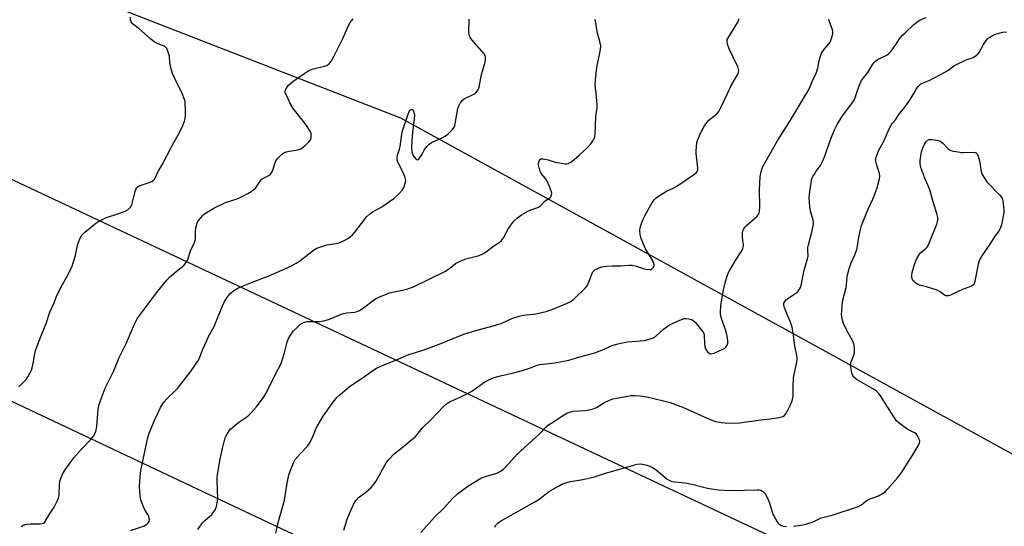
# Model space of a CAD drawing. Units: inches. Extents: x 1219769 to 1225769, y 541455 to 545456.
# Drawn here: x 1220249 to 1220671, y 542815 to 543032 of the extents above; entities that cross this region are included whole.
import ezdxf

# ---------------------------------------------------------------- set-up
doc = ezdxf.new("R2010")
doc.units = ezdxf.units.IN
doc.header["$MEASUREMENT"] = 0
for name, color, linetype in [('NTRL-Trees', 3, 'Continuous'), ('Undefined', 1, 'Continuous'), ('UTIL-Cross Country Transmission Line', 1, 'Continuous')]:
    doc.layers.add(name, color=color, linetype=linetype)

msp = doc.modelspace()

# ---------------------------------------------------------------- linework, layer by layer
at = {"layer": 'NTRL-Trees'}
msp.add_lwpolyline([(1222021.76, 542047.89), (1221897.28, 542438.53), (1221894.23, 542470.86), (1221893.62, 542477.37), (1221836.18, 542532.63), (1221759.99, 542552.59), (1221755.18, 542553.85), (1221517.81, 542542.13), (1221270.04, 542529.9), (1221126.06, 542536.66), (1221027.6, 542575.23), (1220716.45, 542822.56), (1220412.64, 542989.44), (1220242.06, 543055.82), (1219970.56, 543183.13), (1219877.27, 543226.88), (1219769.57, 543277.21), (1219769.71, 545455.85), (1222030.36, 545455.62)], dxfattribs=at)
at = {"layer": 'Undefined'}
for points, elevation in [([(1220444.5, 543000), (1220444.85, 543000.25), (1220445.4, 543000.94), (1220445.9, 543001.84), (1220446.21, 543002.65), (1220447.26, 543008.07), (1220448.67, 543012.83), (1220448.95, 543014.56), (1220448.96, 543015.67), (1220448.8, 543016.18), (1220448.36, 543016.89), (1220443.14, 543022.96), (1220442.44, 543023.89), (1220442.05, 543024.64), (1220441.92, 543025.19), (1220441.87, 543026.06), (1220441.92, 543031.78)], 330), ([(1220496.35, 543000), (1220495.97, 543003.48), (1220496.1, 543005.8), (1220496.69, 543011.01), (1220498.23, 543018.72), (1220498.37, 543020.3), (1220498.14, 543021.61), (1220496.97, 543025.75), (1220495.96, 543031.58)], 332), ([(1220552.68, 543000), (1220554.22, 543003.38), (1220557.18, 543008.19), (1220557.49, 543008.93), (1220557.57, 543009.44), (1220557.49, 543010.22), (1220557.09, 543011.32), (1220553.42, 543019.14), (1220552.73, 543021.09), (1220552.53, 543022.2), (1220552.62, 543023.01), (1220552.82, 543023.5), (1220557.11, 543030.49), (1220557.49, 543031.24), (1220557.66, 543032)], 334), ([(1220586.6, 543000), (1220587.98, 543002.46), (1220589.32, 543005.85), (1220590.55, 543008.28), (1220591.08, 543009.52), (1220591.45, 543010.81), (1220592.01, 543014.06), (1220592.57, 543015.96), (1220593.06, 543017.28), (1220593.97, 543018.68), (1220596.67, 543021.88), (1220597.06, 543022.63), (1220597.34, 543023.46), (1220597.82, 543025.47), (1220597.91, 543026.61), (1220597.65, 543027.69), (1220596.49, 543030.65), (1220596.17, 543031.71)], 336), ([(1220608.08, 543000), (1220609.13, 543003.27), (1220610.22, 543005.5), (1220611.01, 543006.7), (1220612.81, 543009), (1220614.96, 543012.46), (1220615.67, 543013.37), (1220616.29, 543013.95), (1220616.99, 543014.44), (1220620.13, 543015.89), (1220621.11, 543016.47), (1220621.78, 543016.97), (1220622.59, 543017.74), (1220623.33, 543018.59), (1220625.68, 543022.21), (1220626.51, 543023.37), (1220627.8, 543024.88), (1220628.82, 543025.92), (1220632.63, 543029.52), (1220633.87, 543030.55), (1220635.28, 543031.45), (1220637.88, 543032.55)], 338), ([(1220632.58, 543000), (1220633.51, 543001.54), (1220634.45, 543002.91), (1220635.01, 543003.54), (1220635.67, 543004.02), (1220639.11, 543005.5), (1220646.21, 543009.27), (1220647.43, 543009.99), (1220649.8, 543011.73), (1220651.16, 543012.57), (1220654.99, 543014.29), (1220657.97, 543015.43), (1220659.43, 543016.3), (1220660.07, 543016.83), (1220660.62, 543017.5), (1220662.47, 543020.91), (1220663.57, 543022.58), (1220664.3, 543023.44), (1220665.18, 543024.12), (1220666.66, 543024.96), (1220667.99, 543025.45), (1220670.75, 543026.19), (1220672.36, 543026.34)], 340), ([(1220388.27, 542812.88), (1220389.72, 542817.56), (1220390.68, 542819.99), (1220392.43, 542823.97), (1220393.38, 542825.67), (1220394.54, 542826.9), (1220397.53, 542829.09), (1220399.77, 542831.06), (1220400.81, 542832.12), (1220401.91, 542833.81), (1220406.35, 542841.69), (1220407.38, 542843.1), (1220409.87, 542845.58), (1220414, 542848.84), (1220418.94, 542853.04), (1220419.73, 542853.9), (1220421.3, 542855.96), (1220422.14, 542856.94), (1220425.57, 542860.22), (1220430.92, 542865.94), (1220432.2, 542867.01), (1220433.13, 542867.64), (1220433.88, 542868.05), (1220438.17, 542869.85), (1220441.86, 542871.73), (1220443.09, 542872.5), (1220448.65, 542876.45), (1220450.14, 542877.23), (1220452.21, 542878.11), (1220455.39, 542879.04), (1220461.49, 542880.4), (1220464.2, 542881.09), (1220468.28, 542882.43), (1220471.13, 542883.57), (1220472.14, 542883.87), (1220473.53, 542884.07), (1220478.69, 542884.54), (1220484.64, 542885.74), (1220489.43, 542887.16), (1220495.39, 542888.71), (1220498.82, 542889.99), (1220503.31, 542892.04), (1220505.74, 542892.74), (1220507.67, 542893.18), (1220509.9, 542893.52), (1220517.06, 542894.22), (1220519.52, 542894.8), (1220520.82, 542895.31), (1220521.8, 542895.93), (1220525.31, 542899.01), (1220527.83, 542900.82), (1220529.09, 542901.48), (1220532.26, 542902.9), (1220534.13, 542903.59), (1220534.97, 542903.64), (1220536.14, 542903.48), (1220537.26, 542903.17), (1220538, 542902.76), (1220538.81, 542901.95), (1220542.16, 542897.84), (1220542.53, 542897.2), (1220542.73, 542896.42), (1220542.79, 542892.75), (1220542.99, 542891.41), (1220543.3, 542890.61), (1220543.74, 542889.87), (1220544.24, 542889.2), (1220544.82, 542888.68), (1220545.25, 542888.51), (1220545.7, 542888.49), (1220546.95, 542888.77), (1220550.97, 542890.51), (1220551.61, 542890.89), (1220552, 542891.26), (1220552.59, 542892.14), (1220552.83, 542892.89), (1220552.83, 542893.98), (1220552.6, 542895.96), (1220552.14, 542897.87), (1220550.2, 542903.53), (1220549.78, 542905.38), (1220549.69, 542906.49), (1220549.9, 542909.04), (1220550.92, 542915.07), (1220551.69, 542918.84), (1220552.22, 542920.82), (1220552.98, 542922.96), (1220553.65, 542924.28), (1220556.08, 542928.42), (1220558.62, 542932.13), (1220559.3, 542933.42), (1220559.5, 542934.21), (1220559.57, 542935.02), (1220559.18, 542938.38), (1220559.13, 542940.02), (1220559.3, 542941.06), (1220559.69, 542942.03), (1220560.09, 542942.7), (1220560.67, 542943.33), (1220565.36, 542947.28), (1220565.88, 542947.94), (1220566.22, 542948.68), (1220566.41, 542949.76), (1220566.52, 542951.44), (1220566.49, 542958.68), (1220566.69, 542964.26), (1220566.99, 542965.98), (1220567.75, 542968.46), (1220568.94, 542970.71), (1220574.3, 542979.93), (1220579.77, 542988.48), (1220586.6, 543000)], 336), ([(1220421.24, 542811.94), (1220427.06, 542818.51), (1220431.1, 542822.31), (1220434.83, 542826.45), (1220436.93, 542828.42), (1220441.38, 542831.78), (1220447.01, 542835.14), (1220448.06, 542835.63), (1220449.42, 542836.11), (1220453.85, 542837.39), (1220455.18, 542838.04), (1220456.67, 542838.99), (1220457.73, 542839.99), (1220462.53, 542845.53), (1220471.66, 542853.76), (1220475.11, 542857.38), (1220475.97, 542858.03), (1220478.08, 542859.29), (1220481.3, 542861.47), (1220483.84, 542863), (1220485.18, 542863.51), (1220486.56, 542863.84), (1220491.6, 542864.16), (1220494.09, 542864.55), (1220495.17, 542864.89), (1220496.48, 542865.46), (1220499.96, 542867.59), (1220501.84, 542868.47), (1220503.49, 542869.11), (1220505.17, 542869.5), (1220510, 542870.37), (1220511.45, 542870.55), (1220512.92, 542870.61), (1220515.27, 542870.45), (1220518.89, 542869.84), (1220528.2, 542867.54), (1220533.83, 542865.48), (1220541.37, 542862), (1220545.98, 542859.97), (1220547.66, 542859.44), (1220549.96, 542858.96), (1220551.68, 542858.82), (1220554.28, 542858.72), (1220557.88, 542858.94), (1220567.05, 542860.23), (1220571.22, 542860.66), (1220574.77, 542861.18), (1220576.46, 542861.57), (1220577.14, 542861.99), (1220577.94, 542863.17), (1220579.59, 542866.37), (1220580.36, 542867.99), (1220580.63, 542868.83), (1220580.84, 542870.59), (1220580.83, 542874.33), (1220581.08, 542878.19), (1220581.33, 542879.64), (1220582.48, 542884.82), (1220582.63, 542886.25), (1220582.44, 542887.89), (1220581.59, 542891.76), (1220581.06, 542896.48), (1220580.42, 542899.85), (1220579.88, 542901.52), (1220577.12, 542908.16), (1220576.86, 542909.28), (1220576.91, 542910.1), (1220577.25, 542910.83), (1220578.01, 542911.67), (1220578.94, 542912.39), (1220582.39, 542914.69), (1220583.03, 542915.26), (1220583.63, 542916.14), (1220583.98, 542916.87), (1220584.24, 542917.68), (1220585.59, 542924.26), (1220587.08, 542929.14), (1220587.23, 542930.36), (1220587.15, 542932.89), (1220587.22, 542934.01), (1220587.46, 542935.14), (1220588.77, 542939.92), (1220589.31, 542942.48), (1220589.53, 542943.91), (1220589.52, 542944.77), (1220589.3, 542946.21), (1220588.51, 542948.93), (1220587.99, 542951.23), (1220587.8, 542953.49), (1220587.78, 542955.46), (1220587.88, 542956.89), (1220588.57, 542961.83), (1220588.94, 542963.47), (1220589.35, 542964.41), (1220589.95, 542965.42), (1220590.77, 542966.66), (1220592.52, 542969.04), (1220593.34, 542970.53), (1220594.31, 542972.87), (1220597.08, 542980.57), (1220598.62, 542984.44), (1220599.66, 542986.66), (1220601.97, 542990.42), (1220606.38, 542996.29), (1220607.39, 542998.11), (1220608.08, 543000)], 338), ([(1220581.03, 542814.57), (1220585.05, 542815.24), (1220586.76, 542815.63), (1220589.01, 542816.37), (1220590.08, 542816.82), (1220592.27, 542817.94), (1220593.03, 542818.24), (1220597.58, 542819.4), (1220608.83, 542823.1), (1220610.11, 542823.78), (1220612.11, 542825.42), (1220612.86, 542825.93), (1220613.91, 542826.38), (1220617.47, 542827.59), (1220619.14, 542828.57), (1220620.25, 542829.4), (1220621.28, 542830.43), (1220625.55, 542835.36), (1220627.11, 542837.27), (1220628.21, 542838.91), (1220631.89, 542844.78), (1220634.44, 542849.03), (1220635.05, 542850.3), (1220635.14, 542851.08), (1220634.81, 542852.14), (1220633.96, 542853.67), (1220633.6, 542854.11), (1220632.93, 542854.59), (1220630.37, 542855.88), (1220629.12, 542856.67), (1220626.25, 542858.8), (1220625.18, 542859.79), (1220623.98, 542861.44), (1220618.66, 542870.04), (1220617.46, 542871.65), (1220616.44, 542872.58), (1220615.34, 542873.37), (1220608.26, 542877.3), (1220607.15, 542878.22), (1220606.5, 542879.12), (1220606.04, 542880.14), (1220605.81, 542880.98), (1220605.52, 542882.7), (1220605.46, 542883.85), (1220605.71, 542885.04), (1220606.82, 542887.8), (1220607.16, 542888.92), (1220607.23, 542890.31), (1220607.04, 542892.25), (1220606.79, 542893.06), (1220606.31, 542894.1), (1220603.76, 542898.75), (1220602.51, 542901.4), (1220601.89, 542903.36), (1220601.69, 542904.46), (1220601.64, 542905.31), (1220601.84, 542908.78), (1220602.05, 542910.79), (1220603.61, 542916.82), (1220603.77, 542917.99), (1220604, 542921.36), (1220604.88, 542924.99), (1220605.69, 542927.37), (1220607.37, 542930.89), (1220608.12, 542933.14), (1220608.46, 542934.56), (1220609.02, 542938.42), (1220609.78, 542941.76), (1220610.23, 542943.41), (1220612.84, 542950.15), (1220614.96, 542954.62), (1220616.06, 542957.2), (1220616.88, 542959.57), (1220617.93, 542963.42), (1220618.06, 542964.55), (1220617.93, 542965.71), (1220616.72, 542969.27), (1220616.35, 542970.93), (1220616.3, 542972.03), (1220616.56, 542973.17), (1220617.42, 542975.39), (1220619.64, 542979.22), (1220622.19, 542985.03), (1220622.86, 542986.36), (1220623.33, 542987.05), (1220624.7, 542988.73), (1220626.18, 542990.97), (1220628.64, 542993.9), (1220629.52, 542995.08), (1220630.83, 542997.05), (1220632.58, 543000)], 340), ([(1220452.9, 542814.16), (1220453.3, 542814.86), (1220454.18, 542815.88), (1220455.11, 542816.57), (1220470.11, 542825), (1220471.99, 542826.26), (1220476.45, 542829.59), (1220480.2, 542831.79), (1220481.73, 542832.6), (1220483.41, 542833.2), (1220485.42, 542833.77), (1220490.69, 542834.63), (1220495.76, 542835.78), (1220500.42, 542837.33), (1220510.05, 542840.1), (1220514.05, 542841.16), (1220515.47, 542841.36), (1220516.34, 542841.25), (1220518.06, 542840.77), (1220519.48, 542840.29), (1220520.51, 542839.81), (1220522.11, 542838.7), (1220526.81, 542834.8), (1220527.93, 542834.12), (1220528.88, 542833.79), (1220530.05, 542833.63), (1220533.34, 542833.4), (1220534.53, 542833.25), (1220537.99, 542832.46), (1220543.56, 542831.03), (1220545.9, 542830.61), (1220548.83, 542830.21), (1220553.64, 542829.93), (1220560.06, 542830), (1220565.29, 542830.25), (1220566.29, 542830.2), (1220567.03, 542830.02), (1220567.73, 542829.68), (1220568.14, 542829.38), (1220568.66, 542828.74), (1220569.25, 542827.75), (1220570.18, 542825.94), (1220570.64, 542824.87), (1220572, 542820.39), (1220572.52, 542819.03), (1220573.98, 542816.53), (1220574.5, 542815.86), (1220574.9, 542815.48), (1220575.61, 542815.05), (1220576.63, 542814.62), (1220578.06, 542814.44)], 340)]:
    msp.add_lwpolyline(points, dxfattribs=dict(at, elevation=elevation))
at = {"layer": 'Undefined', "elevation": 342}
msp.add_lwpolyline([(1220653.96, 542974.64), (1220658.31, 542974.79), (1220658.85, 542974.72), (1220659.27, 542974.58), (1220659.75, 542974.15), (1220660.19, 542973.13), (1220660.7, 542971.09), (1220661.41, 542966.53), (1220661.96, 542965.23), (1220663.93, 542962.05), (1220669.3, 542956.59), (1220670.06, 542955.72), (1220670.43, 542955.11), (1220670.75, 542954.03), (1220671.11, 542951.44), (1220671.25, 542950), (1220671.2, 542948.85), (1220670.13, 542943.68), (1220669.59, 542942.05), (1220668.89, 542940.89), (1220667.31, 542938.81), (1220665.48, 542935.83), (1220661.72, 542930.39), (1220660.76, 542928.7), (1220660.21, 542926.83), (1220658.77, 542919.56), (1220658.54, 542918.73), (1220658.32, 542918.24), (1220657.77, 542917.7), (1220657.04, 542917.33), (1220653.78, 542916.09), (1220648.31, 542913.58), (1220647.52, 542913.3), (1220646.75, 542913.21), (1220646.26, 542913.35), (1220645.79, 542913.6), (1220643.66, 542915.2), (1220642.67, 542915.71), (1220638.1, 542917.14), (1220635.06, 542917.82), (1220634.3, 542918.09), (1220633.41, 542918.71), (1220632.44, 542919.68), (1220631.99, 542920.34), (1220631.74, 542921.11), (1220631.69, 542921.93), (1220631.94, 542923.28), (1220633.09, 542927.11), (1220633.8, 542929), (1220634.76, 542930.77), (1220635.41, 542931.69), (1220635.78, 542932.05), (1220637.68, 542933.49), (1220638.25, 542934.07), (1220638.56, 542934.55), (1220639.17, 542935.89), (1220642.4, 542943.94), (1220642.79, 542945.06), (1220642.93, 542945.84), (1220642.87, 542946.9), (1220642.5, 542948.54), (1220641.17, 542952.51), (1220639.45, 542958.67), (1220639.04, 542959.74), (1220637.26, 542963.64), (1220635.58, 542968.23), (1220635.31, 542969.8), (1220635.37, 542971.19), (1220635.95, 542975.01), (1220636.15, 542975.88), (1220636.43, 542976.69), (1220637.19, 542978.21), (1220637.92, 542979.38), (1220638.46, 542979.92), (1220639.19, 542980.19), (1220640.3, 542980.27), (1220641.44, 542980.16), (1220643.16, 542979.77), (1220644.23, 542979.37), (1220645.1, 542978.71), (1220647.21, 542976.34), (1220647.89, 542975.82), (1220648.41, 542975.59), (1220649.55, 542975.29), (1220651.61, 542974.9), (1220653.09, 542974.68)], close=True, dxfattribs=at)
at = {"layer": 'Undefined'}
for points in [[(1220318.97, 543000, 326), (1220315.45, 543006.98, 326), (1220314.77, 543008.57, 326), (1220314.25, 543010.5, 326), (1220313.69, 543013.01, 326), (1220313.47, 543015.88, 326), (1220312.62, 543018.55, 326), (1220312.3, 543019.23, 326), (1220311.81, 543019.77, 326), (1220311.21, 543020.19, 326), (1220307.95, 543021.46, 326), (1220306.96, 543022.08, 326), (1220305.31, 543023.3, 326), (1220300.32, 543027.75, 326), (1220297.66, 543029.82, 326), (1220297.01, 543030.69, 326), (1220296.78, 543031.46, 326), (1220296.83, 543032.61, 326)], [(1220363.15, 543000, 328), (1220363.07, 543000.15, 328), (1220363.04, 543000.59, 328), (1220363.27, 543001.58, 328), (1220363.72, 543002.55, 328), (1220364.24, 543003.23, 328), (1220366.39, 543005.05, 328), (1220371.5, 543008.67, 328), (1220373.28, 543009.74, 328), (1220374.61, 543010.36, 328), (1220375.73, 543010.68, 328), (1220379.99, 543011.62, 328), (1220381.27, 543012.14, 328), (1220381.72, 543012.44, 328), (1220382.13, 543012.84, 328), (1220383.13, 543014.28, 328), (1220384.11, 543016.11, 328), (1220387.78, 543023.51, 328), (1220390.36, 543029.32, 328), (1220390.97, 543030.29, 328), (1220392.19, 543031.88, 328)], [(1220248.86, 542874.37, 326), (1220250.8, 542876.18, 326), (1220252.01, 542877.48, 326), (1220252.8, 542878.65, 326), (1220253.79, 542880.38, 326), (1220254.27, 542881.4, 326), (1220254.61, 542882.5, 326), (1220255.14, 542885.05, 326), (1220255.68, 542888.67, 326), (1220256, 542889.79, 326), (1220256.61, 542891.47, 326), (1220258.3, 542895.92, 326), (1220260.59, 542901.41, 326), (1220262.23, 542906.32, 326), (1220263.99, 542910.28, 326), (1220264.94, 542912.72, 326), (1220267.1, 542917.14, 326), (1220269.92, 542922.14, 326), (1220271.7, 542925.98, 326), (1220273.07, 542930.11, 326), (1220274.13, 542935.34, 326), (1220275.1, 542937.72, 326), (1220275.92, 542939.21, 326), (1220277.23, 542940.59, 326), (1220280.98, 542943.75, 326), (1220281.91, 542944.44, 326), (1220283.17, 542945.19, 326), (1220284.98, 542946.16, 326), (1220286.04, 542946.64, 326), (1220292.15, 542948.64, 326), (1220294.54, 542949.6, 326), (1220295.77, 542950.27, 326), (1220296.74, 542951.31, 326), (1220297.29, 542952.3, 326), (1220297.63, 542953.42, 326), (1220298.7, 542958.02, 326), (1220299.02, 542958.82, 326), (1220299.5, 542959.52, 326), (1220300.11, 542960.11, 326), (1220300.85, 542960.54, 326), (1220304.8, 542961.83, 326), (1220305.85, 542962.28, 326), (1220306.69, 542962.84, 326), (1220307.2, 542963.41, 326), (1220308.79, 542966.84, 326), (1220310.33, 542969.42, 326), (1220314.58, 542977.71, 326), (1220317.95, 542983.46, 326), (1220319.19, 542986.19, 326), (1220319.97, 542988.13, 326), (1220320.22, 542989.22, 326), (1220320.33, 542990.55, 326), (1220320.34, 542992.95, 326), (1220320.24, 542995.63, 326), (1220320.14, 542996.51, 326), (1220319.93, 542997.34, 326), (1220318.97, 543000, 326)], [(1220250.02, 542814.44, 328), (1220250.63, 542814.87, 328), (1220251.63, 542815.3, 328), (1220252.43, 542815.53, 328), (1220253.92, 542815.64, 328), (1220258.09, 542815.62, 328), (1220258.93, 542815.72, 328), (1220259.53, 542815.97, 328), (1220259.87, 542816.25, 328), (1220260.2, 542816.67, 328), (1220261.71, 542819.37, 328), (1220264.05, 542822.71, 328), (1220265.39, 542825.28, 328), (1220265.92, 542826.6, 328), (1220266.12, 542827.99, 328), (1220266.33, 542832.5, 328), (1220266.47, 542833.81, 328), (1220266.98, 542835.51, 328), (1220267.7, 542837.12, 328), (1220268.8, 542838.82, 328), (1220272.29, 542843.81, 328), (1220275.61, 542847.4, 328), (1220279.63, 542851.55, 328), (1220280.87, 542853.23, 328), (1220281.74, 542854.78, 328), (1220282.05, 542855.8, 328), (1220282.32, 542857.41, 328), (1220282.87, 542864.69, 328), (1220283.28, 542866.67, 328), (1220283.73, 542868.05, 328), (1220285.96, 542873.75, 328), (1220289.45, 542880.93, 328), (1220290.46, 542883.32, 328), (1220291.84, 542886.92, 328), (1220295.13, 542893.48, 328), (1220296.68, 542896.85, 328), (1220298.01, 542900.12, 328), (1220298.61, 542901.41, 328), (1220299.67, 542903.39, 328), (1220300.64, 542904.85, 328), (1220308.41, 542915.26, 328), (1220312.31, 542919.95, 328), (1220313.46, 542921.25, 328), (1220314.3, 542922.05, 328), (1220317.01, 542924.26, 328), (1220319.62, 542926.27, 328), (1220320.69, 542927.58, 328), (1220321.31, 542928.89, 328), (1220322.52, 542932.6, 328), (1220324.04, 542935.84, 328), (1220324.47, 542936.94, 328), (1220324.64, 542937.99, 328), (1220324.59, 542940.93, 328), (1220324.79, 542942.37, 328), (1220325.31, 542944.34, 328), (1220325.69, 542945.1, 328), (1220326.19, 542945.8, 328), (1220327.65, 542947.58, 328), (1220328.48, 542948.36, 328), (1220329.69, 542949.16, 328), (1220332.49, 542950.79, 328), (1220337.5, 542953.19, 328), (1220342.43, 542954.89, 328), (1220343.77, 542955.44, 328), (1220347.11, 542957.05, 328), (1220348.54, 542957.95, 328), (1220349.66, 542958.81, 328), (1220350.47, 542959.56, 328), (1220350.98, 542960.24, 328), (1220352.36, 542962.42, 328), (1220353.09, 542963.27, 328), (1220354.04, 542963.87, 328), (1220356.12, 542964.86, 328), (1220356.59, 542965.16, 328), (1220356.98, 542965.52, 328), (1220357.28, 542965.97, 328), (1220357.6, 542966.73, 328), (1220358.64, 542970.03, 328), (1220359.06, 542971.09, 328), (1220359.9, 542972.23, 328), (1220361.55, 542973.85, 328), (1220362.46, 542974.52, 328), (1220363.49, 542974.92, 328), (1220364.89, 542975.25, 328), (1220368.42, 542975.86, 328), (1220369.8, 542976.29, 328), (1220370.5, 542976.75, 328), (1220371.79, 542977.88, 328), (1220373.24, 542979.28, 328), (1220373.94, 542980.14, 328), (1220374.22, 542980.89, 328), (1220374.28, 542982, 328), (1220374.16, 542982.83, 328), (1220373.72, 542983.84, 328), (1220372.54, 542985.78, 328), (1220371.57, 542987.2, 328), (1220367.58, 542992.04, 328), (1220366.55, 542993.46, 328), (1220365.08, 542995.9, 328), (1220364.03, 542998.35, 328), (1220363.15, 543000, 328)], [(1220296.76, 542812.76, 330), (1220302.8, 542814.73, 330), (1220303.91, 542815.59, 330), (1220304.46, 542816.21, 330), (1220304.74, 542816.66, 330), (1220304.89, 542817.43, 330), (1220304.83, 542817.98, 330), (1220304.6, 542818.81, 330), (1220304.25, 542819.57, 330), (1220302.93, 542821.69, 330), (1220302.27, 542822.91, 330), (1220301.73, 542824.28, 330), (1220301.2, 542825.96, 330), (1220300.87, 542827.69, 330), (1220300.65, 542831.58, 330), (1220300.91, 542835.84, 330), (1220301.23, 542838.45, 330), (1220302.7, 542845.83, 330), (1220304.2, 542852.56, 330), (1220304.75, 542854.44, 330), (1220307.37, 542860.67, 330), (1220309.69, 542865.4, 330), (1220310.53, 542866.92, 330), (1220311.23, 542867.87, 330), (1220312.4, 542869.2, 330), (1220315.88, 542872.6, 330), (1220316.85, 542873.65, 330), (1220322.76, 542881.19, 330), (1220325.69, 542885.31, 330), (1220326.21, 542886.35, 330), (1220327.79, 542890.4, 330), (1220329.42, 542894.21, 330), (1220330.19, 542895.81, 330), (1220332.57, 542900.21, 330), (1220336.15, 542909.06, 330), (1220337.08, 542910.84, 330), (1220338.5, 542913.03, 330), (1220339.41, 542914.11, 330), (1220341.1, 542915.52, 330), (1220342.83, 542916.55, 330), (1220344.4, 542917.27, 330), (1220348.63, 542919, 330), (1220356.5, 542922.04, 330), (1220365.82, 542926.16, 330), (1220367.79, 542927.26, 330), (1220369.22, 542928.17, 330), (1220375.17, 542932.78, 330), (1220376.67, 542933.72, 330), (1220378.35, 542934.32, 330), (1220380.93, 542935.06, 330), (1220384.99, 542935.69, 330), (1220386.12, 542935.94, 330), (1220387.16, 542936.38, 330), (1220388.69, 542937.16, 330), (1220390.18, 542938, 330), (1220390.88, 542938.5, 330), (1220391.95, 542939.47, 330), (1220392.91, 542940.49, 330), (1220397.24, 542946.18, 330), (1220398, 542947.05, 330), (1220399.21, 542948.24, 330), (1220400.06, 542948.98, 330), (1220400.75, 542949.45, 330), (1220403.29, 542950.68, 330), (1220404.56, 542951.41, 330), (1220409.71, 542954.98, 330), (1220410.98, 542956.06, 330), (1220411.97, 542957.04, 330), (1220413.2, 542958.54, 330), (1220413.92, 542959.74, 330), (1220414.69, 542961.92, 330), (1220414.8, 542962.74, 330), (1220414.73, 542963.27, 330), (1220414.38, 542964.34, 330), (1220413.49, 542966.46, 330), (1220411.38, 542970.53, 330), (1220411.13, 542971.33, 330), (1220411.06, 542972.43, 330), (1220411.25, 542973.51, 330), (1220412.09, 542976.17, 330), (1220412.36, 542977.27, 330), (1220413.3, 542983.51, 330), (1220413.59, 542984.83, 330), (1220415.78, 542991.14, 330), (1220416.25, 542992.2, 330), (1220416.66, 542992.79, 330), (1220416.98, 542993.04, 330), (1220417.35, 542993.13, 330), (1220417.65, 542993.03, 330), (1220417.91, 542992.79, 330), (1220418.3, 542991.92, 330), (1220418.51, 542990.6, 330), (1220418.42, 542989.1, 330), (1220417.64, 542983.2, 330), (1220417.34, 542979.61, 330), (1220417.29, 542977.22, 330), (1220417.43, 542974.82, 330), (1220417.64, 542973.99, 330), (1220418.2, 542973, 330), (1220419.12, 542971.97, 330), (1220419.5, 542971.69, 330), (1220419.86, 542971.58, 330), (1220420.21, 542971.74, 330), (1220420.71, 542972.28, 330), (1220421.48, 542973.48, 330), (1220422.17, 542974.86, 330), (1220422.63, 542975.6, 330), (1220423.87, 542977.21, 330), (1220424.84, 542978.26, 330), (1220426.06, 542979.04, 330), (1220430.4, 542980.96, 330), (1220431.72, 542981.62, 330), (1220432.84, 542982.51, 330), (1220434.86, 542984.55, 330), (1220435.52, 542985.46, 330), (1220435.81, 542986.26, 330), (1220437.14, 542993.54, 330), (1220437.49, 542994.64, 330), (1220438.15, 542995.85, 330), (1220438.94, 542996.98, 330), (1220439.77, 542997.69, 330), (1220444.5, 543000, 330)], [(1220325.62, 542813.16, 332), (1220327.66, 542816.02, 332), (1220328.63, 542817.08, 332), (1220331.63, 542819.63, 332), (1220332.8, 542821.19, 332), (1220333.42, 542822.44, 332), (1220333.89, 542824.47, 332), (1220334.14, 542826.53, 332), (1220333.88, 542834.36, 332), (1220333.9, 542835.51, 332), (1220334.05, 542836.67, 332), (1220335.11, 542842.77, 332), (1220336.21, 542847.94, 332), (1220337.39, 542852.47, 332), (1220337.72, 542853.27, 332), (1220338.29, 542854.27, 332), (1220339.09, 542855.46, 332), (1220339.65, 542856.13, 332), (1220341.59, 542857.92, 332), (1220343.19, 542859.2, 332), (1220347.03, 542861.79, 332), (1220348.39, 542862.98, 332), (1220350.68, 542865.56, 332), (1220353.84, 542869.8, 332), (1220355.02, 542871.86, 332), (1220358.74, 542879.48, 332), (1220361.3, 542884.25, 332), (1220362.81, 542888.87, 332), (1220363.87, 542893.42, 332), (1220364.39, 542894.79, 332), (1220365.63, 542896.82, 332), (1220366.66, 542898.28, 332), (1220368.29, 542899.92, 332), (1220369.83, 542901.23, 332), (1220371.02, 542901.89, 332), (1220371.52, 542902.07, 332), (1220372.35, 542902.23, 332), (1220374.04, 542902.33, 332), (1220378, 542902.31, 332), (1220379.67, 542902.55, 332), (1220382.12, 542903.25, 332), (1220386.06, 542904.98, 332), (1220388.02, 542905.71, 332), (1220389.57, 542906.01, 332), (1220392.79, 542906.3, 332), (1220393.91, 542906.56, 332), (1220394.91, 542907, 332), (1220396.11, 542907.69, 332), (1220401.38, 542911.64, 332), (1220402.12, 542912.13, 332), (1220403.17, 542912.65, 332), (1220407.78, 542914.53, 332), (1220415.18, 542916.19, 332), (1220418.04, 542917.17, 332), (1220431.52, 542923.66, 332), (1220433.5, 542924.97, 332), (1220436.09, 542927.11, 332), (1220438.34, 542928.31, 332), (1220440.47, 542929.16, 332), (1220446.22, 542930.61, 332), (1220447.85, 542931.2, 332), (1220449.22, 542932.1, 332), (1220452.56, 542934.65, 332), (1220454.86, 542936.08, 332), (1220455.85, 542936.95, 332), (1220456.68, 542938.06, 332), (1220458.88, 542942.11, 332), (1220459.8, 542943.54, 332), (1220461.17, 542945.31, 332), (1220462.7, 542946.7, 332), (1220464.33, 542947.96, 332), (1220467.34, 542949.69, 332), (1220468.39, 542950.17, 332), (1220470.93, 542950.97, 332), (1220471.73, 542951.32, 332), (1220472.63, 542952.02, 332), (1220474.39, 542953.82, 332), (1220476.68, 542955.33, 332), (1220477.02, 542955.75, 332), (1220477.31, 542956.5, 332), (1220477.36, 542957.05, 332), (1220477.22, 542957.86, 332), (1220476.41, 542960.04, 332), (1220475.36, 542962.44, 332), (1220474.62, 542963.58, 332), (1220472.88, 542965.7, 332), (1220472.37, 542966.72, 332), (1220471.93, 542968.13, 332), (1220471.71, 542969.28, 332), (1220471.74, 542970.1, 332), (1220472.01, 542971.1, 332), (1220472.39, 542971.69, 332), (1220472.7, 542971.89, 332), (1220473.19, 542971.97, 332), (1220473.74, 542971.95, 332), (1220475.78, 542971.54, 332), (1220478.77, 542970.6, 332), (1220481.35, 542970.07, 332), (1220483.07, 542969.84, 332), (1220483.63, 542969.86, 332), (1220484.45, 542970.02, 332), (1220485.22, 542970.35, 332), (1220485.95, 542970.84, 332), (1220489.17, 542973.48, 332), (1220492.56, 542976.73, 332), (1220494.15, 542978.4, 332), (1220494.83, 542979.33, 332), (1220495.51, 542980.6, 332), (1220495.79, 542981.4, 332), (1220495.95, 542982.47, 332), (1220496.28, 542990.13, 332), (1220496.77, 542993.95, 332), (1220496.85, 542995.08, 332), (1220496.75, 542996.73, 332), (1220496.35, 543000, 332)], [(1220359.11, 542811.63, 334), (1220359.93, 542815.65, 334), (1220362.82, 542825.82, 334), (1220363.92, 542833.01, 334), (1220364.7, 542836.61, 334), (1220365.21, 542838.24, 334), (1220366.6, 542841.69, 334), (1220367.38, 542843.2, 334), (1220369.45, 542845.68, 334), (1220372.74, 542849, 334), (1220373.56, 542850.15, 334), (1220374.83, 542852.64, 334), (1220376.42, 542856.59, 334), (1220379.4, 542861.75, 334), (1220383.25, 542867.2, 334), (1220385.28, 542869.7, 334), (1220386.53, 542870.95, 334), (1220389.67, 542873.65, 334), (1220391.03, 542874.73, 334), (1220396.03, 542878.08, 334), (1220400.28, 542881.08, 334), (1220402.22, 542882.29, 334), (1220405.05, 542883.65, 334), (1220409.81, 542885.43, 334), (1220416.11, 542888.22, 334), (1220422.28, 542890.08, 334), (1220429.15, 542892.54, 334), (1220438.22, 542896.23, 334), (1220440.14, 542896.94, 334), (1220445.82, 542898.77, 334), (1220450.65, 542899.94, 334), (1220454.29, 542900.94, 334), (1220455.71, 542901.49, 334), (1220460.24, 542903.55, 334), (1220463.45, 542904.64, 334), (1220465.28, 542905.01, 334), (1220470.55, 542905.63, 334), (1220474.99, 542906.55, 334), (1220477.17, 542907.34, 334), (1220483.75, 542909.97, 334), (1220485.2, 542910.69, 334), (1220486.8, 542911.86, 334), (1220491.84, 542916.76, 334), (1220492.4, 542917.43, 334), (1220492.94, 542918.43, 334), (1220494.53, 542922.56, 334), (1220495.04, 542923.58, 334), (1220495.41, 542924, 334), (1220495.86, 542924.35, 334), (1220497.68, 542925.33, 334), (1220498.8, 542925.7, 334), (1220500.84, 542925.95, 334), (1220503.2, 542926.08, 334), (1220506.88, 542926.06, 334), (1220510.38, 542926.36, 334), (1220511.77, 542926.4, 334), (1220513.14, 542926.17, 334), (1220516.59, 542924.94, 334), (1220517.67, 542924.66, 334), (1220519.36, 542924.55, 334), (1220519.88, 542924.63, 334), (1220520.33, 542924.85, 334), (1220520.88, 542925.44, 334), (1220521.22, 542926.15, 334), (1220521.26, 542926.67, 334), (1220521.13, 542927.2, 334), (1220520.5, 542928.52, 334), (1220518.4, 542931.94, 334), (1220517.41, 542933.71, 334), (1220515.71, 542937.84, 334), (1220515.21, 542939.53, 334), (1220515.11, 542941.25, 334), (1220515.23, 542942.39, 334), (1220515.66, 542943.81, 334), (1220516.51, 542946.05, 334), (1220517.44, 542947.87, 334), (1220520.44, 542953.19, 334), (1220521.28, 542954.39, 334), (1220522.09, 542955.22, 334), (1220523.54, 542956.26, 334), (1220526.56, 542958.17, 334), (1220529.75, 542959.49, 334), (1220531.02, 542960.21, 334), (1220538.17, 542965.06, 334), (1220539.26, 542965.91, 334), (1220539.77, 542966.5, 334), (1220539.99, 542967.1, 334), (1220540.03, 542968.17, 334), (1220539.33, 542974.18, 334), (1220539.28, 542975.35, 334), (1220539.63, 542978.9, 334), (1220539.82, 542979.77, 334), (1220540.21, 542980.88, 334), (1220541.37, 542983.58, 334), (1220542.85, 542986.09, 334), (1220543.8, 542987.54, 334), (1220544.68, 542988.47, 334), (1220548.1, 542991.18, 334), (1220548.96, 542992.2, 334), (1220549.88, 542993.9, 334), (1220552.68, 543000, 334)]]:
    msp.add_polyline3d(points, dxfattribs=at)
at = {"layer": 'UTIL-Cross Country Transmission Line'}
for points in [[(1219769.57, 543187), (1220678.48, 542759.9), (1221502.09, 542059.01), (1222215.36, 541455.78)], [(1222083.04, 541455.8), (1221407.69, 542022.44), (1220630.09, 542686.83), (1219769.56, 543092.78)]]:
    msp.add_lwpolyline(points, dxfattribs=at)

doc.saveas('drawing.dxf')
